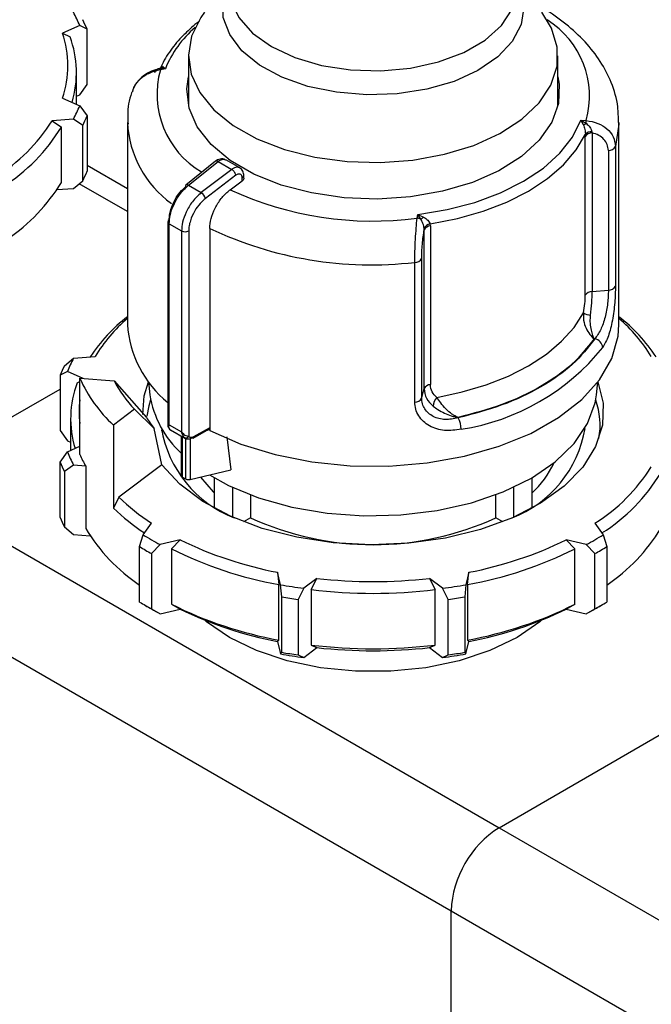
# Model space of a CAD drawing. Units: millimetres. Extents: x 100 to 4164, y 100 to 2870.
# Drawn here: x 486 to 539, y 311 to 394 of the extents above; entities that cross this region are included whole.
import ezdxf

# ---------------------------------------------------------------- set-up
doc = ezdxf.new("R2010")
doc.units = ezdxf.units.MM
doc.header["$LTSCALE"] = 10

msp = doc.modelspace()

# ---------------------------------------------------------------- linework, layer by layer
at = {"color": 7, "linetype": 'Continuous', "lineweight": 25}
for p, q in [((530.753, 392.895), (529.927, 394.238)), ((490.977, 393.128), (489.533, 392.488)), ((489.533, 392.488), (490.163, 392.184)), ((491.599, 392.82), (490.977, 393.128)), ((491.599, 388.154), (491.599, 392.82)), ((500.141, 390.569), (500.141, 386.363)), ((531.284, 386.355), (531.284, 390.569)), ((490.706, 386.488), (490.706, 389.164)), ((498.199, 389.486), (497.741, 389.501)), ((498.199, 389.486), (497.776, 389.395)), ((497.998, 389.665), (498.199, 389.486)), ((490.977, 387.296), (491.599, 388.154)), ((489.533, 387.007), (490.977, 386.367)), ((490.706, 387.175), (490.977, 387.296)), ((490.977, 386.367), (491.599, 385.509)), ((490.452, 385.236), (488.647, 385.099)), ((488.647, 385.099), (489.435, 384.576)), ((491.23, 384.712), (490.452, 385.236)), ((491.599, 385.509), (491.599, 380.843)), ((494.999, 384.957), (494.999, 367.939)), ((533.228, 385.138), (533.651, 385.124)), ((533.428, 384.756), (533.228, 385.138)), ((533.228, 385.138), (533.685, 384.868)), ((536.428, 367.939), (536.428, 384.957)), ((489.435, 379.91), (489.435, 384.576)), ((491.23, 380.046), (491.23, 384.712)), ((534.143, 384.179), (534.171, 384.083)), ((534.171, 384.083), (534.171, 370.706)), ((533.595, 383.961), (533.591, 383.783)), ((533.591, 370.406), (533.591, 383.783)), ((535.535, 382.596), (535.535, 370.828)), ((536.129, 382.934), (536.129, 371.166)), ((502.42, 381.687), (499.924, 379.685)), ((500.143, 379.667), (502.641, 381.671)), ((502.641, 381.671), (503.796, 381.004)), ((504.467, 381.129), (503.285, 381.811)), ((494.999, 379.377), (491.599, 381.34)), ((503.796, 381.004), (501.223, 379.044)), ((490.452, 379.404), (491.23, 380.046)), ((504.143, 380.509), (501.579, 378.556)), ((503.666, 379.296), (504.677, 380.042)), ((504.677, 380.042), (504.677, 380.29)), ((504.808, 380.257), (504.808, 380.467)), ((489.061, 379.298), (490.452, 379.404)), ((494.999, 377.445), (490.927, 379.796)), ((500.143, 379.667), (501.223, 379.044)), ((519.413, 376.904), (519.479, 377.201)), ((519.479, 377.201), (519.965, 376.984)), ((519.726, 376.81), (519.479, 377.201)), ((498.401, 376.595), (498.401, 359.296)), ((498.526, 376.42), (499.565, 375.82)), ((498.526, 359.492), (498.526, 376.42)), ((499.565, 375.82), (499.565, 358.892)), ((500.167, 375.817), (500.167, 358.523)), ((501.939, 376.025), (501.939, 359.008)), ((520.014, 375.911), (520.012, 376.022)), ((520.014, 362.533), (520.014, 375.911)), ((520.534, 376.245), (520.52, 376.413)), ((520.534, 376.245), (520.534, 362.868)), ((519.803, 361.746), (519.803, 373.514)), ((519.218, 361.403), (519.218, 373.171)), ((534.171, 370.706), (535.535, 370.828)), ((534.388, 366.723), (534.326, 366.717)), ((489.689, 364.459), (490.467, 365.102)), ((490.467, 365.102), (492.272, 365.239)), ((489.941, 363.971), (489.319, 363.663)), ((489.319, 363.663), (489.319, 358.997)), ((491.266, 363.384), (489.941, 363.971)), ((490.988, 356.989), (490.988, 363.405)), ((490.988, 363.405), (493.882, 363.185)), ((490.756, 363.027), (490.988, 363.139)), ((493.882, 363.185), (496.595, 360.108)), ((496.777, 363.093), (496.892, 362.017)), ((519.803, 361.746), (520.014, 362.533)), ((534.534, 362.017), (534.65, 363.093)), ((475.812, 354.699), (489.319, 362.496)), ((495.596, 360.796), (493.819, 359.459)), ((497.262, 359.179), (495.596, 360.796)), ((522.882, 360.111), (522.872, 360.075)), ((490.213, 360.007), (490.213, 357.33)), ((493.819, 359.459), (493.819, 352.46)), ((498.526, 359.492), (499.565, 358.892)), ((500.605, 358.494), (501.931, 359.237)), ((501.931, 359.004), (501.931, 359.237)), ((489.319, 358.997), (489.941, 358.138)), ((497.899, 356.114), (497.262, 359.179)), ((497.891, 359.134), (497.874, 358.957)), ((498.56, 359.132), (498.671, 359.047)), ((498.638, 359.065), (499.901, 358.336)), ((499.54, 358.544), (499.54, 355.226)), ((499.645, 355.081), (499.645, 358.484)), ((500.536, 358.358), (501.719, 359.021)), ((503.384, 358.471), (503.704, 355.693)), ((489.941, 358.138), (490.213, 358.018)), ((489.941, 357.21), (490.988, 357.674)), ((499.909, 358.334), (499.909, 354.928)), ((500.298, 358.336), (500.298, 354.883)), ((489.319, 356.351), (489.941, 357.21)), ((489.319, 351.685), (489.319, 356.351)), ((490.467, 356.079), (489.689, 355.555)), ((491.484, 356.002), (490.467, 356.079)), ((491.484, 356.002), (491.484, 350.752)), ((497.899, 356.114), (494.288, 353.396)), ((489.689, 355.555), (489.689, 350.889)), ((499.645, 355.081), (499.909, 354.928)), ((500.298, 354.883), (503.704, 355.693)), ((475.812, 354.699), (526.32, 325.541)), ((502.351, 352.585), (502.351, 355.009)), ((503.867, 354.221), (503.867, 351.71)), ((527.56, 351.71), (527.56, 354.221)), ((529.075, 355.009), (529.075, 352.585)), ((494.288, 353.396), (493.819, 352.46)), ((505.385, 353.582), (505.385, 351.654)), ((526.041, 351.654), (526.041, 353.582)), ((496.322, 350.224), (497.019, 351.195)), ((505.385, 351.654), (504.795, 351.313)), ((526.631, 351.313), (526.041, 351.654)), ((534.408, 351.195), (535.105, 350.224)), ((489.689, 350.889), (490.467, 350.246)), ((490.467, 350.246), (491.857, 350.141)), ((496.022, 349.223), (496.322, 350.224)), ((535.105, 350.224), (535.405, 349.223)), ((497.756, 349.396), (497.032, 348.639)), ((499.439, 349.798), (497.756, 349.396)), ((498.704, 349.039), (499.439, 349.798)), ((533.67, 349.396), (531.988, 349.798)), ((531.988, 349.798), (532.722, 349.039)), ((534.394, 348.639), (533.67, 349.396)), ((496.022, 344.557), (496.022, 349.223)), ((497.032, 348.639), (497.032, 343.974)), ((498.704, 349.039), (498.704, 344.373)), ((532.722, 344.373), (532.722, 349.039)), ((534.394, 343.974), (534.394, 348.639)), ((535.405, 349.223), (535.405, 344.557)), ((471.772, 347.7), (522.279, 318.543)), ((507.898, 346.016), (507.661, 347.058)), ((507.661, 347.058), (507.764, 346.02)), ((523.766, 347.058), (523.528, 346.016)), ((523.662, 346.02), (523.766, 347.058)), ((507.764, 341.354), (507.764, 346.02)), ((508.001, 344.984), (507.898, 346.016)), ((510.966, 346.547), (509.858, 345.713)), ((510.482, 345.599), (510.966, 346.547)), ((521.569, 345.713), (520.46, 346.547)), ((520.46, 346.547), (520.944, 345.599)), ((523.528, 346.016), (523.426, 344.984)), ((523.662, 346.02), (523.662, 341.354)), ((509.858, 345.713), (509.381, 344.77)), ((510.482, 345.599), (510.482, 340.933)), ((520.944, 340.933), (520.944, 345.599)), ((522.046, 344.77), (521.569, 345.713)), ((496.517, 344.263), (497.022, 343.971)), ((498.704, 344.373), (499.439, 343.966)), ((508.001, 340.318), (508.001, 344.984)), ((509.381, 344.77), (509.381, 340.104)), ((522.046, 340.104), (522.046, 344.77)), ((523.426, 344.984), (523.426, 340.318)), ((531.988, 343.966), (532.722, 344.373)), ((534.404, 343.971), (534.909, 344.263)), ((497.032, 343.974), (497.756, 343.564)), ((497.756, 343.564), (499.439, 343.966)), ((531.988, 343.966), (533.67, 343.564)), ((533.67, 343.564), (534.394, 343.974)), ((507.764, 341.354), (507.661, 341.226)), ((507.661, 341.226), (507.898, 340.183)), ((523.528, 340.183), (523.766, 341.226)), ((523.662, 341.354), (523.766, 341.226)), ((507.898, 340.183), (508.001, 340.318)), ((509.858, 339.88), (510.966, 340.714)), ((510.482, 340.933), (510.966, 340.714)), ((520.46, 340.714), (520.944, 340.933)), ((520.46, 340.714), (521.569, 339.88)), ((523.426, 340.318), (523.528, 340.183)), ((509.381, 340.104), (509.858, 339.88)), ((521.569, 339.88), (522.046, 340.104)), ((526.32, 325.541), (539.827, 333.339)), ((526.32, 325.541), (576.827, 296.384)), ((522.279, 285.881), (522.279, 318.543)), ((522.279, 318.543), (572.787, 289.385))]:
    msp.add_line(p, q, dxfattribs=at)
at = {"color": 7, "linetype": 'Continuous', "lineweight": 25, "flags": 128}
for points in [[(527.839, 396.813), (528.14, 396.153), (528.422, 394.678), (528.183, 393.2), (527.434, 391.779), (526.205, 390.475), (524.546, 389.341), (522.526, 388.422), (520.227, 387.757), (517.743, 387.373), (515.176, 387.285), (512.631, 387.497), (510.211, 388.001), (508.018, 388.776), (506.139, 389.79), (504.652, 391.001), (503.618, 392.36), (503.079, 393.812), (503.057, 395.296), (503.554, 396.753), (503.586, 396.813)], [(503.577, 396.391), (503.725, 395.208), (504.382, 393.794), (505.534, 392.489), (507.131, 391.35), (509.102, 390.429), (511.363, 389.764), (513.814, 389.385), (516.347, 389.308), (518.853, 389.537), (521.222, 390.062), (523.35, 390.86), (525.144, 391.895), (526.526, 393.124), (527.435, 394.491), (527.832, 395.938), (527.848, 396.391)], [(501.497, 394.238), (501.175, 393.79), (500.412, 392.24), (500.141, 390.636), (500.371, 389.03), (501.093, 387.473), (502.286, 386.016), (503.91, 384.705), (505.913, 383.583), (508.231, 382.685), (510.79, 382.04), (513.507, 381.67), (516.294, 381.586), (519.064, 381.79), (521.725, 382.277), (524.193, 383.03), (526.389, 384.025), (528.241, 385.231), (529.691, 386.608), (530.691, 388.112), (531.21, 389.696), (531.231, 391.307), (530.753, 392.895), (530.753, 392.895)], [(531.284, 388.804), (531.392, 388.189), (531.329, 386.564), (530.764, 384.97), (529.715, 383.461), (528.216, 382.084), (526.315, 380.883), (524.074, 379.898), (521.564, 379.16), (518.865, 378.692), (516.066, 378.51), (513.255, 378.619), (510.523, 379.017), (507.958, 379.689), (505.642, 380.615), (503.65, 381.765), (502.046, 383.102), (500.881, 384.583), (500.192, 386.16), (500.003, 387.783), (500.141, 388.795)], [(519.479, 377.201), (521.943, 377.616), (524.28, 378.229), (526.44, 379.029), (528.381, 379.999), (530.061, 381.119), (531.447, 382.367), (532.51, 383.716), (533.228, 385.138)], [(536.428, 384.957), (536.426, 384.828), (536.129, 382.934)], [(520.52, 376.413), (522.81, 376.863), (524.978, 377.481), (526.989, 378.257), (528.807, 379.177), (530.401, 380.227), (531.746, 381.387), (532.816, 382.639), (533.595, 383.961)], [(521.091, 361.793), (523.219, 362.25), (525.234, 362.854), (527.106, 363.595), (528.807, 364.464), (530.311, 365.445), (531.595, 366.526), (532.641, 367.689), (533.432, 368.918)], [(501.943, 359.006), (504.552, 357.866), (507.441, 356.976), (510.536, 356.361), (513.76, 356.035), (517.034, 356.006), (520.274, 356.275), (523.4, 356.835), (526.334, 357.673), (529.003, 358.767), (531.341, 360.09), (533.287, 361.61), (534.795, 363.287), (535.827, 365.081), (536.356, 366.945), (536.428, 367.939)], [(496.289, 360.355), (496.421, 361.915), (496.776, 363.097)], [(534.65, 363.097), (535.102, 361.306), (535.044, 359.465), (534.464, 357.654), (533.379, 355.922), (531.817, 354.315), (529.821, 352.879), (527.444, 351.65), (524.751, 350.662), (521.814, 349.942), (518.713, 349.509), (515.531, 349.375), (512.354, 349.543), (509.267, 350.01), (506.355, 350.761), (503.694, 351.778), (501.358, 353.033), (499.409, 354.491), (497.899, 356.114)], [(501.919, 355.268), (503.526, 354.383), (506.061, 353.339), (508.859, 352.549), (511.843, 352.036), (514.934, 351.814), (518.046, 351.888), (521.094, 352.257), (523.995, 352.91), (526.671, 353.831), (529.047, 354.993), (531.06, 356.365), (532.654, 357.909), (533.786, 359.584), (534.426, 361.344), (534.534, 362.017)], [(496.955, 361.576), (496.808, 361.091), (496.637, 360.21)], [(501.148, 355.085), (502.218, 353.843), (502.351, 353.716)], [(527.835, 341.578), (525.546, 340.469), (522.958, 339.606), (520.15, 339.016), (517.207, 338.717), (514.219, 338.717), (511.276, 339.016), (508.468, 339.606), (505.881, 340.469), (503.591, 341.578), (501.671, 342.899), (501.515, 343.03)], [(529.911, 343.03), (529.756, 342.899), (527.835, 341.578)]]:
    msp.add_lwpolyline(points, dxfattribs=at)
at = {"color": 7, "linetype": 'Continuous', "lineweight": 25}
for centre, radius, start, end in [((481.079, 389.221), 10.642, 21.53923, 28.25769), ((481.512, 388.622), 10.926, 22.59522, 27.2017), ((526.416, 387.196), 7.526, 344.01768, 58.272), ((481.553, 389.748), 8.437, 341.04768, 18.95232), ((506.544, 386.104), 9.004, 130.4804, 157.94255), ((482.022, 389.168), 8.682, 343.16324, 20.32738), ((505.14, 387.354), 7.642, 164.50428, 239.25199), ((497.581, 390.037), 0.559, 286.70895, 318.34226), ((497.122, 389.24), 0.672, 13.35962, 22.82568), ((481.079, 390.274), 10.642, 331.74231, 338.46077), ((475.796, 393.205), 15.194, 302.23496, 327.75883), ((481.512, 389.707), 10.926, 332.7983, 337.40478), ((504.015, 385.433), 9.029, 183.02395, 233.99224), ((532.07, 384.78), 1.617, 3.10965, 12.25183), ((476.198, 392.61), 15.485, 302.37286, 328.74388), ((533.012, 386.065), 1.373, 287.64044, 299.35988), ((534.165, 383.386), 0.698, 89.45068, 145.26906), ((534.105, 383.478), 0.703, 86.93488, 136.55089), ((535.558, 383.247), 0.651, 267.94301, 331.27156), ((502.519, 381.518), 0.196, 51.49645, 120.30111), ((481.512, 385.041), 10.926, 332.7983, 337.40478), ((504.594, 380.487), 0.214, 292.85426, 354.41636), ((476.371, 387.81), 15.267, 303.94897, 328.83774), ((500.045, 379.579), 0.161, 138.77643, 198.06669), ((500.021, 379.517), 0.194, 50.97565, 119.76597), ((515.65, 405.169), 28.514, 245.14681, 277.58288), ((500.785, 378.35), 0.82, 14.50916, 57.71821), ((498.612, 376.575), 0.213, 115.2337, 174.58824), ((519.286, 375.924), 0.989, 63.60184, 82.62511), ((518.39, 378.888), 2.471, 302.72187, 309.58639), ((498.611, 376.613), 0.212, 185.0693, 246.25084), ((499.869, 376.406), 0.66, 242.64967, 296.86018), ((515.587, 404.915), 31.951, 244.71358, 276.52497), ((520.65, 375.718), 0.707, 100.58726, 154.56975), ((520.553, 375.646), 0.6, 91.76997, 153.79549), ((519.237, 373.808), 0.637, 268.24242, 332.53845), ((535.558, 371.479), 0.651, 267.94301, 331.27156), ((534.165, 370.008), 0.698, 89.45068, 145.26906), ((504.025, 357.065), 14.641, 128.06133, 146.20913), ((503.941, 358.085), 13.688, 130.79184, 148.48826), ((534.343, 370.607), 1.919, 241.66568, 260.72831), ((527.401, 357.065), 14.641, 33.79087, 51.93866), ((527.485, 358.085), 13.688, 31.51174, 49.20816), ((504.218, 368.552), 9.24, 183.80064, 230.97567), ((534.234, 365.913), 0.825, 5.52904, 79.23741), ((520.173, 377.998), 19.121, 278.88941, 321.10521), ((499.84, 360.064), 10.642, 151.74231, 158.46077), ((499.407, 359.465), 10.926, 152.7983, 157.40478), ((502.399, 368.604), 12.539, 204.49519, 226.82495), ((498.897, 360.011), 8.682, 159.67262, 196.83676), ((503.757, 368.461), 11.196, 208.11504, 223.2051), ((520.553, 362.268), 0.6, 91.76997, 153.79549), ((505.228, 363.325), 8.438, 188.92039, 227.61701), ((519.237, 362.04), 0.637, 268.24242, 332.53845), ((521.809, 361.046), 1.037, 133.83138, 179.36052), ((499.214, 360.59), 8.287, 173.07723, 186.92277), ((528.292, 359.422), 6.544, 350.43474, 19.21477), ((505.019, 365.449), 9.975, 212.37314, 218.947), ((521.122, 359.095), 2.006, 0.33364, 29.24959), ((498.655, 359.292), 0.188, 210.85965, 240.03633), ((507.622, 360.859), 9.904, 189.7376, 248.61399), ((499.919, 358.682), 0.294, 246.5221, 327.21494), ((523.862, 360.812), 9.839, 291.17283, 350.47558), ((499.84, 361.117), 10.642, 201.53923, 208.25769), ((500.654, 361.223), 10.553, 203.65475, 209.65793), ((499.407, 360.549), 10.926, 202.59522, 207.2017), ((523.658, 359.656), 8.039, 312.3641, 335.16303), ((526.303, 364.047), 15.194, 302.23496, 327.75883), ((499.716, 355.242), 0.176, 185.10468, 246.21546), ((526.706, 363.453), 15.485, 302.37286, 328.74388), ((500.163, 355.423), 0.557, 242.85037, 283.97148), ((506.865, 366.207), 17.953, 225.52539, 236.73779), ((506.744, 365.964), 18.692, 226.25291, 236.51018), ((499.407, 355.883), 10.926, 202.59522, 207.2017), ((515.713, 374.02), 24.636, 245.21356, 294.78644), ((504.548, 358.652), 15.267, 211.16226, 236.05103), ((509.488, 371.374), 24.913, 238.0977, 241.90768), ((521.939, 371.374), 24.913, 298.09232, 301.9023), ((526.879, 358.652), 15.267, 303.94897, 328.83774), ((513.718, 378.935), 32.447, 243.8925, 259.24133), ((517.709, 378.935), 32.447, 280.75867, 296.1075), ((509.317, 371.087), 25.589, 238.69675, 241.30862), ((513.671, 378.842), 33.35, 243.33508, 259.79874), ((517.756, 378.842), 33.35, 280.20126, 296.66492), ((522.109, 371.087), 25.589, 298.69138, 301.30325), ((515.409, 388.086), 42.736, 259.87766, 262.53626), ((515.713, 388.907), 42.626, 263.60635, 276.39365), ((516.017, 388.086), 42.736, 277.46374, 280.12234), ((515.713, 389.093), 43.807, 263.1422, 276.8578), ((509.317, 366.421), 25.589, 238.69675, 241.30862), ((513.671, 374.176), 33.35, 243.33508, 259.79874), ((515.4, 388.253), 43.898, 260.29568, 262.11824), ((516.026, 388.253), 43.898, 277.88176, 279.70432), ((517.756, 374.176), 33.35, 280.20126, 296.66492), ((522.109, 366.421), 25.589, 298.69138, 301.30325), ((509.8, 366.103), 25.555, 240.00067, 241.88351), ((513.718, 373.103), 32.447, 243.8925, 259.24133), ((517.709, 373.103), 32.447, 280.75867, 296.1075), ((521.607, 366.138), 25.595, 298.11797, 299.99786), ((515.409, 382.254), 42.736, 259.87766, 262.53626), ((515.4, 383.587), 43.898, 260.29568, 262.11824), ((515.713, 384.427), 43.807, 263.1422, 276.8578), ((515.713, 383.075), 42.626, 263.60635, 276.39365), ((516.017, 382.254), 42.736, 277.46374, 280.12234), ((516.026, 383.587), 43.898, 277.88176, 279.70432), ((531.052, 318.143), 8.782, 122.60548, 177.39452)]:
    msp.add_arc(centre, radius, start, end, dxfattribs=at)
msp.add_ellipse((501.219, 359.068), major_axis=(0.71, 0.188), ratio=0.308285, start_param=5.409111, end_param=6.201891, dxfattribs=at)
for points, knots in [([(536.38, 384.953), (536.379, 385.396), (536.378, 386.542), (535.851, 388.293), (534.908, 390.129), (533.619, 391.782), (531.993, 393.259), (530.578, 394.293), (529.647, 394.768), (529.432, 394.878)], [0, 0, 0, 0, 0.110786, 0.286486, 0.449241, 0.615517, 0.78326, 0.949969, 1, 1, 1, 1]), ([(501.082, 393.497), (501.057, 393.481), (500.579, 393.157), (500.207, 392.782), (499.853, 392.426)], [0, 0, 0, 0, 0.051416, 1, 1, 1, 1]), ([(499.853, 392.426), (499.807, 392.385), (499.318, 391.958), (498.643, 391.035), (498.013, 390.137), (497.848, 389.646), (497.845, 389.635)], [0, 0, 0, 0, 0.0492917, 0.5146981, 0.9896393, 1, 1, 1, 1]), ([(497.738, 389.505), (497.498, 389.438), (497.009, 389.303), (496.339, 388.901), (495.751, 388.351), (495.531, 387.885), (495.418, 387.646)], [0, 0, 0, 0, 0.23253, 0.47593, 0.731496, 1, 1, 1, 1]), ([(497.776, 389.395), (497.428, 389.307), (496.765, 389.138), (495.976, 388.554), (495.502, 387.993), (495.436, 387.619), (495.42, 387.528)], [0, 0, 0, 0, 0.313889, 0.597347, 0.901635, 1, 1, 1, 1]), ([(497.741, 389.501), (497.691, 389.492), (497.589, 389.474), (497.455, 389.402), (497.342, 389.297), (497.303, 389.194), (497.284, 389.142)], [0, 0, 0, 0, 0.241608, 0.489937, 0.743356, 1, 1, 1, 1]), ([(497.855, 389.659), (497.837, 389.627), (497.801, 389.565), (497.696, 389.479), (497.61, 389.463), (497.556, 389.452)], [0, 0, 0, 0, 0.282359, 0.546435, 1, 1, 1, 1]), ([(497.831, 389.511), (497.829, 389.549), (497.826, 389.616), (497.849, 389.643), (497.858, 389.654)], [0, 0, 0, 0, 0.565367, 1, 1, 1, 1]), ([(497.858, 389.654), (497.862, 389.661), (497.888, 389.712), (497.948, 389.687), (497.998, 389.665)], [0, 0, 0, 0, 0.14451, 1, 1, 1, 1]), ([(495.391, 387.537), (495.379, 387.507), (495.129, 386.888), (494.983, 385.955), (495.037, 385.068), (495.053, 384.806)], [0, 0, 0, 0, 0.034473, 0.714907, 1, 1, 1, 1]), ([(533.651, 385.124), (533.998, 385.064), (534.658, 384.95), (535.461, 384.446), (536.019, 383.764), (536.093, 383.208), (536.129, 382.934)], [0, 0, 0, 0, 0.261836, 0.498287, 0.752113, 1, 1, 1, 1]), ([(533.428, 384.756), (533.475, 384.632), (533.547, 384.444), (533.599, 384.159), (533.596, 384.024), (533.595, 383.961)], [0, 0, 0, 0, 0.509712, 0.771462, 1, 1, 1, 1]), ([(533.685, 384.868), (533.736, 384.82), (533.838, 384.724), (533.971, 384.556), (534.084, 384.371), (534.123, 384.243), (534.143, 384.179)], [0, 0, 0, 0, 0.241756, 0.490032, 0.743444, 1, 1, 1, 1]), ([(535.535, 382.596), (535.516, 382.768), (535.477, 383.111), (535.178, 383.553), (534.741, 383.901), (534.362, 384.022), (534.171, 384.083)], [0, 0, 0, 0, 0.248916, 0.498386, 0.748705, 1, 1, 1, 1]), ([(503.223, 381.831), (503.168, 381.853), (503.042, 381.906), (502.826, 381.889), (502.607, 381.818), (502.484, 381.732), (502.425, 381.691)], [0, 0, 0, 0, 0.222861, 0.51204, 0.765487, 1, 1, 1, 1]), ([(502.641, 381.671), (502.724, 381.726), (502.883, 381.832), (503.096, 381.866), (503.23, 381.85), (503.281, 381.81), (503.289, 381.804)], [0, 0, 0, 0, 0.350371, 0.666268, 0.947607, 1, 1, 1, 1]), ([(504.457, 381.128), (504.429, 381.144), (504.357, 381.186), (504.205, 381.191), (504.009, 381.143), (503.869, 381.051), (503.796, 381.004)], [0, 0, 0, 0, 0.163436, 0.422075, 0.700938, 1, 1, 1, 1]), ([(504.143, 380.509), (504.136, 380.54), (504.12, 380.611), (504.067, 380.717), (504.004, 380.812), (503.942, 380.886), (503.871, 380.954), (503.821, 380.987), (503.796, 381.004)], [0, 0, 0, 0, 0.180494, 0.408853, 0.542535, 0.687589, 0.841384, 1, 1, 1, 1]), ([(504.808, 380.467), (504.803, 380.536), (504.795, 380.676), (504.723, 380.865), (504.613, 381.026), (504.509, 381.098), (504.458, 381.134)], [0, 0, 0, 0, 0.247209, 0.501387, 0.754815, 1, 1, 1, 1]), ([(504.677, 380.29), (504.675, 380.327), (504.671, 380.402), (504.637, 380.492), (504.586, 380.56), (504.518, 380.602), (504.437, 380.621), (504.345, 380.612), (504.245, 380.577), (504.177, 380.532), (504.143, 380.509)], [0, 0, 0, 0, 0.127415, 0.255476, 0.376224, 0.500303, 0.621452, 0.745029, 0.871454, 1, 1, 1, 1]), ([(504.802, 380.257), (504.802, 380.237), (504.803, 380.184), (504.755, 380.107), (504.701, 380.061), (504.677, 380.042)], [0, 0, 0, 0, 0.271126, 0.691984, 1, 1, 1, 1]), ([(498.522, 376.767), (498.528, 376.906), (498.542, 377.182), (498.68, 377.759), (498.97, 378.435), (499.419, 379.094), (499.745, 379.393), (499.893, 379.529)], [0, 0, 0, 0, 0.147695, 0.295506, 0.567235, 0.803157, 1, 1, 1, 1]), ([(498.526, 376.42), (498.543, 376.659), (498.578, 377.164), (498.883, 378.037), (499.405, 378.959), (499.89, 379.425), (500.143, 379.667)], [0, 0, 0, 0, 0.213544, 0.451437, 0.713613, 1, 1, 1, 1]), ([(501.939, 376.025), (501.962, 376.3), (502.007, 376.849), (502.36, 377.744), (502.879, 378.564), (503.354, 379.057), (503.623, 379.263), (503.666, 379.296)], [0, 0, 0, 0, 0.238428, 0.476847, 0.715526, 0.954818, 1, 1, 1, 1]), ([(501.223, 379.044), (500.964, 378.805), (500.467, 378.346), (499.933, 377.431), (499.619, 376.563), (499.583, 376.059), (499.565, 375.82)], [0, 0, 0, 0, 0.286387, 0.548563, 0.786456, 1, 1, 1, 1]), ([(501.579, 378.556), (501.427, 378.422), (501.092, 378.129), (500.628, 377.478), (500.33, 376.807), (500.187, 376.232), (500.174, 375.956), (500.167, 375.817)], [0, 0, 0, 0, 0.196842, 0.432762, 0.70449, 0.852188, 1, 1, 1, 1]), ([(519.218, 373.171), (519.221, 373.468), (519.227, 374.07), (519.273, 375.101), (519.34, 376.107), (519.388, 376.63), (519.413, 376.904)], [0, 0, 0, 0, 0.2478875, 0.5017246, 0.7381641, 1, 1, 1, 1]), ([(520.012, 376.022), (520.001, 376.091), (519.98, 376.229), (519.911, 376.439), (519.828, 376.636), (519.759, 376.752), (519.726, 376.81)], [0, 0, 0, 0, 0.256655, 0.510074, 0.758385, 1, 1, 1, 1]), ([(519.965, 376.984), (520.085, 376.902), (520.268, 376.778), (520.449, 376.568), (520.498, 376.462), (520.52, 376.413)], [0, 0, 0, 0, 0.50963, 0.771406, 1, 1, 1, 1]), ([(519.803, 373.514), (519.805, 373.698), (519.811, 374.067), (519.858, 374.709), (519.926, 375.348), (519.985, 375.723), (520.014, 375.911)], [0, 0, 0, 0, 0.2489, 0.4983556, 0.7486912, 1, 1, 1, 1]), ([(535.535, 370.828), (535.532, 370.656), (535.525, 370.312), (535.473, 369.727), (535.386, 369.128), (535.218, 368.346), (534.912, 367.439), (534.563, 366.962), (534.388, 366.723)], [0, 0, 0, 0, 0.1250795, 0.249249, 0.3735215, 0.4989078, 0.7482852, 1, 1, 1, 1]), ([(536.129, 371.166), (536.126, 370.951), (536.121, 370.521), (536.074, 369.787), (535.996, 369.033), (535.843, 368.05), (535.561, 366.909), (535.223, 366.297), (535.055, 365.992)], [0, 0, 0, 0, 0.125308, 0.251303, 0.375854, 0.502645, 0.75202, 1, 1, 1, 1]), ([(533.432, 368.918), (533.479, 369.181), (533.571, 369.708), (533.585, 370.173), (533.591, 370.406)], [0, 0, 0, 0, 0.5001428, 1, 1, 1, 1]), ([(534.034, 368.713), (534.074, 369.07), (534.155, 369.778), (534.166, 370.399), (534.171, 370.706)], [0, 0, 0, 0, 0.50493, 1, 1, 1, 1]), ([(533.432, 368.918), (533.426, 368.708), (533.412, 368.263), (533.635, 367.625), (533.962, 367.076), (534.205, 366.837), (534.326, 366.717)], [0, 0, 0, 0, 0.239286, 0.506875, 0.753958, 1, 1, 1, 1]), ([(534.326, 366.717), (534.326, 366.717), (534.326, 366.717), (534.326, 366.717), (534.326, 366.718), (534.325, 366.718), (534.324, 366.722), (534.319, 366.734), (534.274, 366.851), (534.184, 367.115), (534.067, 367.595), (533.993, 368.146), (534.021, 368.536), (534.034, 368.713)], [0, 0, 0, 0, 0.000012, 0.000038, 0.00013, 0.000477, 0.00182, 0.007105, 0.028066, 0.254347, 0.507476, 0.775585, 1, 1, 1, 1]), ([(534.388, 366.723), (533.816, 365.995), (532.659, 364.522), (529.948, 362.638), (526.685, 361.073), (524.134, 360.405), (522.872, 360.075)], [0, 0, 0, 0, 0.247232, 0.5, 0.752768, 1, 1, 1, 1]), ([(534.326, 366.717), (533.756, 365.994), (532.603, 364.532), (529.908, 362.661), (526.668, 361.106), (524.135, 360.44), (522.882, 360.111)], [0, 0, 0, 0, 0.247253, 0.5, 0.752747, 1, 1, 1, 1]), ([(520.014, 362.533), (520.05, 362.25), (520.121, 361.677), (520.554, 361.265), (520.772, 361.057)], [0, 0, 0, 0, 0.49507, 1, 1, 1, 1]), ([(521.091, 361.793), (520.932, 361.938), (520.614, 362.228), (520.561, 362.654), (520.534, 362.868)], [0, 0, 0, 0, 0.500223, 1, 1, 1, 1]), ([(522.872, 360.075), (522.504, 360.001), (521.771, 359.853), (520.905, 360.083), (520.359, 360.453), (520.047, 360.822), (519.842, 361.258), (519.816, 361.583), (519.803, 361.746)], [0, 0, 0, 0, 0.251724, 0.501069, 0.626453, 0.750728, 0.874906, 1, 1, 1, 1]), ([(522.882, 360.111), (522.878, 360.112), (522.79, 360.148), (522.607, 360.23), (522.26, 360.445), (521.831, 360.808), (521.394, 361.326), (521.188, 361.643), (521.091, 361.793)], [0, 0, 0, 0, 0.0047323, 0.123277, 0.2465886, 0.4934924, 0.760878, 1, 1, 1, 1]), ([(523.128, 359.107), (522.659, 359.044), (521.718, 358.917), (520.622, 359.263), (519.927, 359.756), (519.53, 360.236), (519.266, 360.791), (519.234, 361.199), (519.218, 361.403)], [0, 0, 0, 0, 0.247989, 0.497332, 0.624092, 0.748642, 0.87466, 1, 1, 1, 1]), ([(520.772, 361.057), (520.901, 360.962), (521.185, 360.752), (521.704, 360.458), (522.206, 360.258), (522.579, 360.161), (522.772, 360.126), (522.854, 360.115), (522.875, 360.112), (522.88, 360.111), (522.881, 360.111), (522.882, 360.111), (522.882, 360.111), (522.882, 360.111), (522.882, 360.111)], [0, 0, 0, 0, 0.224354, 0.492411, 0.745482, 0.893741, 0.973226, 0.993204, 0.99825, 0.999537, 0.999871, 0.999961, 0.999987, 1, 1, 1, 1]), ([(498.402, 359.46), (498.402, 359.46), (498.392, 359.459), (498.433, 359.462), (498.495, 359.482), (498.526, 359.492)], [0, 0, 0, 0, 0.024733, 0.506305, 1, 1, 1, 1]), ([(498.401, 359.46), (498.401, 359.445), (498.402, 359.414), (498.415, 359.345), (498.446, 359.26), (498.487, 359.203), (498.509, 359.173)], [0, 0, 0, 0, 0.216809, 0.450801, 0.712484, 1, 1, 1, 1]), ([(498.522, 359.473), (498.486, 359.47), (498.412, 359.465), (498.406, 359.462), (498.402, 359.46)], [0, 0, 0, 0, 0.481799, 1, 1, 1, 1]), ([(498.561, 359.129), (498.531, 359.179), (498.474, 359.275), (498.501, 359.406), (498.521, 359.481), (498.526, 359.491), (498.526, 359.492)], [0, 0, 0, 0, 0.4877036, 0.9265485, 0.9920292, 1, 1, 1, 1]), ([(499.565, 358.892), (499.565, 358.892), (499.566, 358.891), (499.567, 358.89), (499.572, 358.883), (499.609, 358.83), (499.695, 358.732), (499.849, 358.616), (500.023, 358.536), (500.121, 358.527), (500.167, 358.523)], [0, 0, 0, 0, 0.000278, 0.002478, 0.008601, 0.03179, 0.243635, 0.489168, 0.759861, 1, 1, 1, 1]), ([(499.802, 358.412), (499.756, 358.472), (499.685, 358.563), (499.613, 358.729), (499.583, 358.822), (499.571, 358.871), (499.567, 358.886), (499.566, 358.89), (499.565, 358.892)], [0, 0, 0, 0, 0.487284, 0.742453, 0.926971, 0.977423, 0.992193, 1, 1, 1, 1]), ([(500.167, 358.523), (500.198, 358.497), (500.26, 358.445), (500.408, 358.42), (500.531, 358.466), (500.605, 358.494)], [0, 0, 0, 0, 0.284844, 0.571169, 1, 1, 1, 1]), ([(500.605, 358.494), (500.603, 358.477), (500.601, 358.443), (500.585, 358.403), (500.563, 358.374), (500.526, 358.35), (500.472, 358.343), (500.424, 358.366), (500.402, 358.377)], [0, 0, 0, 0, 0.144487, 0.2834753, 0.4169631, 0.5449485, 0.783354, 1, 1, 1, 1])]:
    msp.add_open_spline(points, degree=3, knots=knots, dxfattribs=at)
msp.add_open_spline([(499.802, 358.412), (499.839, 358.38), (499.913, 358.316), (500.061, 358.284), (500.225, 358.298), (500.343, 358.35), (500.402, 358.377)], degree=3, dxfattribs=at)

doc.saveas('drawing.dxf')
